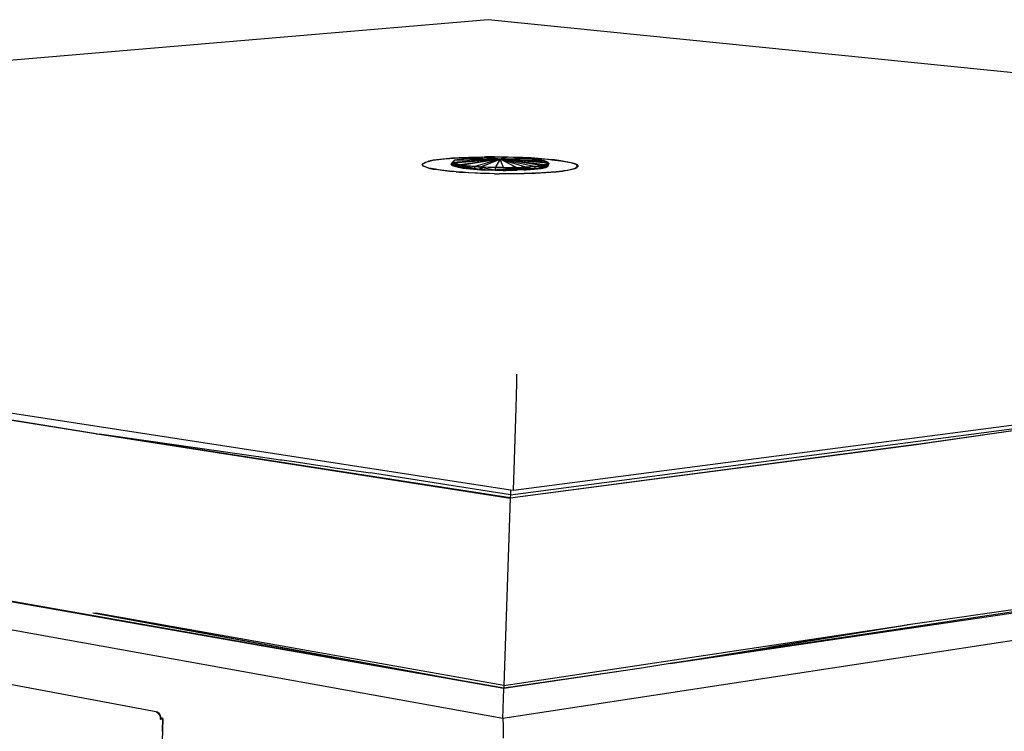
# Model space of a CAD drawing. Extents: x -124 to 121, y -56 to 62.
# Drawn here: x 12 to 37, y 37 to 55 of the extents above; entities that cross this region are included whole.
import ezdxf

# ---------------------------------------------------------------- set-up
doc = ezdxf.new("R2010")
doc.units = 0
doc.header["$MEASUREMENT"] = 0
doc.layers.get('0').update_dxf_attribs({"linetype": 'CONTINUOUS'})

msp = doc.modelspace()

# ---------------------------------------------------------------- linework, layer by layer
for p, q in [((-15.748, 51.772), (23.821, 55.127)), ((23.821, 55.127), (64.772, 51.017)), ((22.276, 51.475), (22.123, 51.41)), ((22.123, 51.41), (22.21, 51.46)), ((22.21, 51.46), (22.276, 51.475)), ((22.276, 51.475), (22.407, 51.506)), ((22.296, 51.484), (22.276, 51.475)), ((22.407, 51.506), (22.296, 51.484)), ((22.83, 51.553), (22.407, 51.506)), ((22.407, 51.506), (22.704, 51.543)), ((22.704, 51.543), (22.83, 51.553)), ((22.83, 51.553), (23.081, 51.572)), ((22.884, 51.559), (22.83, 51.553)), ((22.874, 51.416), (22.91, 51.452)), ((22.874, 51.416), (22.909, 51.452)), ((22.874, 51.416), (22.906, 51.447)), ((23.081, 51.572), (22.884, 51.559)), ((22.903, 51.455), (22.9, 51.375)), ((22.903, 51.455), (22.955, 51.505)), ((22.903, 51.455), (22.933, 51.48)), ((22.909, 51.452), (22.903, 51.455)), ((22.903, 51.455), (22.93, 51.365)), ((22.909, 51.452), (22.903, 51.455)), ((22.91, 51.453), (22.903, 51.455)), ((24.134, 51.532), (22.909, 51.452)), ((22.909, 51.452), (22.964, 51.506)), ((22.955, 51.505), (22.909, 51.452)), ((22.909, 51.452), (22.921, 51.442)), ((22.909, 51.452), (22.909, 51.452)), ((22.909, 51.452), (22.967, 51.396)), ((22.921, 51.442), (24.134, 51.532)), ((22.921, 51.442), (22.948, 51.435)), ((22.921, 51.442), (22.967, 51.396)), ((23.062, 51.357), (22.925, 51.441)), ((22.963, 51.428), (22.948, 51.435)), ((22.948, 51.435), (22.967, 51.429)), ((22.953, 51.433), (22.955, 51.433)), ((22.955, 51.505), (24.134, 51.532)), ((22.968, 51.51), (22.955, 51.505)), ((22.957, 51.431), (22.958, 51.432)), ((22.963, 51.428), (22.961, 51.431)), ((22.967, 51.429), (22.963, 51.428)), ((22.967, 51.429), (23.027, 51.412)), ((23.256, 51.556), (22.968, 51.51)), ((24.134, 51.532), (22.968, 51.51)), ((23.081, 51.572), (23.519, 51.588)), ((23.321, 51.579), (23.081, 51.572)), ((23.092, 51.394), (24.134, 51.532)), ((24.134, 51.532), (23.166, 51.382)), ((23.32, 51.56), (23.256, 51.556)), ((24.134, 51.532), (23.256, 51.556)), ((23.717, 51.583), (23.32, 51.56)), ((23.32, 51.56), (23.321, 51.579)), ((23.677, 51.59), (23.321, 51.579)), ((24.134, 51.532), (23.483, 51.348)), ((23.519, 51.588), (23.677, 51.59)), ((23.634, 51.338), (24.134, 51.532)), ((23.677, 51.59), (23.731, 51.592)), ((23.757, 51.584), (23.717, 51.583)), ((23.717, 51.583), (24.134, 51.532)), ((23.731, 51.592), (23.731, 51.591)), ((23.731, 51.592), (23.752, 51.592)), ((23.991, 51.593), (23.752, 51.592)), ((24.134, 51.532), (23.757, 51.584)), ((23.991, 51.584), (23.757, 51.584)), ((24.258, 51.584), (23.763, 51.583)), ((23.991, 51.593), (23.991, 51.584)), ((23.991, 51.593), (24.471, 51.585)), ((24.626, 51.579), (23.991, 51.593)), ((24.258, 51.584), (23.991, 51.584)), ((24.134, 51.532), (24.004, 51.323)), ((24.258, 51.584), (24.134, 51.532)), ((24.342, 51.582), (24.134, 51.532)), ((24.134, 51.532), (24.775, 51.56)), ((24.88, 51.551), (24.134, 51.532)), ((24.218, 51.32), (24.134, 51.532)), ((24.551, 51.324), (24.134, 51.532)), ((24.134, 51.532), (25.014, 51.351)), ((25.195, 51.375), (24.134, 51.532)), ((24.134, 51.532), (24.782, 51.334)), ((24.134, 51.532), (25.301, 51.399)), ((25.363, 51.434), (24.134, 51.532)), ((25.355, 51.457), (24.134, 51.532)), ((24.134, 51.532), (25.167, 51.515)), ((24.134, 51.532), (25.249, 51.498)), ((24.342, 51.582), (24.258, 51.584)), ((24.775, 51.56), (24.342, 51.582)), ((24.471, 51.585), (24.626, 51.579)), ((24.706, 51.577), (24.626, 51.579)), ((24.932, 51.565), (24.706, 51.577)), ((24.88, 51.551), (24.775, 51.56)), ((25.167, 51.515), (24.88, 51.551)), ((24.932, 51.565), (25.348, 51.535)), ((25.464, 51.521), (24.932, 51.565)), ((25.249, 51.498), (25.167, 51.515)), ((25.271, 51.489), (25.249, 51.498)), ((25.249, 51.498), (25.305, 51.481)), ((25.271, 51.489), (25.305, 51.481)), ((25.355, 51.457), (25.271, 51.489)), ((25.304, 51.4), (25.363, 51.434)), ((25.305, 51.481), (25.355, 51.457)), ((25.348, 51.535), (25.464, 51.521)), ((25.363, 51.434), (25.355, 51.457)), ((25.355, 51.457), (25.375, 51.421)), ((25.387, 51.422), (25.355, 51.457)), ((25.363, 51.434), (25.375, 51.421)), ((25.464, 51.521), (25.694, 51.495)), ((25.531, 51.516), (25.464, 51.521)), ((25.694, 51.495), (25.531, 51.516)), ((25.694, 51.495), (25.951, 51.448)), ((26.002, 51.43), (25.694, 51.495)), ((25.951, 51.448), (26.002, 51.43)), ((26.002, 51.43), (26.103, 51.396)), ((26.04, 51.422), (26.002, 51.43)), ((22.123, 51.41), (22.123, 51.383)), ((22.143, 51.375), (22.123, 51.41)), ((22.123, 51.383), (22.143, 51.375)), ((22.153, 51.357), (22.143, 51.375)), ((22.143, 51.375), (22.298, 51.305)), ((22.298, 51.305), (22.153, 51.357)), ((22.298, 51.305), (22.411, 51.281)), ((22.465, 51.274), (22.298, 51.305)), ((22.411, 51.281), (22.465, 51.274)), ((22.55, 51.258), (22.465, 51.274)), ((22.465, 51.274), (22.896, 51.217)), ((22.896, 51.217), (22.55, 51.258)), ((22.874, 51.416), (22.913, 51.424)), ((22.9, 51.375), (22.874, 51.416)), ((23.062, 51.357), (22.874, 51.416)), ((22.941, 51.213), (22.896, 51.217)), ((22.9, 51.375), (22.915, 51.417)), ((22.9, 51.375), (22.921, 51.396)), ((22.9, 51.375), (22.967, 51.396)), ((22.922, 51.393), (22.9, 51.375)), ((22.9, 51.375), (23.086, 51.318)), ((22.93, 51.365), (22.9, 51.375)), ((22.9, 51.375), (23.062, 51.357)), ((22.963, 51.428), (22.93, 51.365)), ((22.967, 51.396), (22.93, 51.365)), ((22.93, 51.365), (23.086, 51.318)), ((22.93, 51.365), (23.172, 51.305)), ((22.941, 51.213), (22.943, 51.213)), ((23.003, 51.208), (22.943, 51.213)), ((23.062, 51.357), (22.967, 51.396)), ((22.967, 51.396), (23.092, 51.394)), ((23.003, 51.208), (23.002, 51.209)), ((23.084, 51.203), (23.003, 51.208)), ((23.003, 51.208), (23.085, 51.201)), ((23.02, 51.206), (23.024, 51.207)), ((23.02, 51.207), (23.022, 51.206)), ((23.027, 51.412), (23.029, 51.409)), ((23.027, 51.412), (23.078, 51.398)), ((23.029, 51.409), (23.076, 51.392)), ((23.057, 51.205), (23.057, 51.203)), ((23.092, 51.394), (23.062, 51.357)), ((23.172, 51.305), (23.062, 51.357)), ((23.062, 51.357), (23.465, 51.292)), ((23.259, 51.292), (23.062, 51.357)), ((23.076, 51.392), (23.078, 51.398)), ((23.076, 51.392), (23.111, 51.38)), ((23.078, 51.398), (23.092, 51.394)), ((23.084, 51.203), (23.085, 51.201)), ((23.089, 51.202), (23.084, 51.203)), ((23.085, 51.201), (23.089, 51.2)), ((23.172, 51.305), (23.086, 51.318)), ((23.259, 51.292), (23.086, 51.318)), ((23.465, 51.292), (23.086, 51.318)), ((23.089, 51.202), (23.089, 51.2)), ((23.174, 51.196), (23.089, 51.202)), ((23.089, 51.2), (23.097, 51.2)), ((23.092, 51.394), (23.166, 51.382)), ((23.254, 51.362), (23.092, 51.394)), ((23.271, 51.345), (23.092, 51.394)), ((23.097, 51.2), (23.174, 51.196)), ((23.111, 51.38), (23.247, 51.331)), ((23.166, 51.382), (23.483, 51.348)), ((23.166, 51.382), (23.254, 51.362)), ((23.247, 51.331), (23.172, 51.305)), ((23.259, 51.292), (23.172, 51.305)), ((23.172, 51.305), (23.312, 51.292)), ((23.463, 51.293), (23.172, 51.305)), ((23.174, 51.196), (23.781, 51.165)), ((23.314, 51.185), (23.174, 51.196)), ((23.271, 51.345), (23.242, 51.342)), ((23.254, 51.331), (23.243, 51.332)), ((23.247, 51.331), (23.312, 51.331)), ((23.483, 51.348), (23.254, 51.362)), ((23.259, 51.292), (23.636, 51.261)), ((23.259, 51.292), (23.312, 51.292)), ((23.287, 51.341), (23.271, 51.345)), ((23.277, 51.34), (23.287, 51.341)), ((23.313, 51.334), (23.287, 51.341)), ((23.312, 51.331), (23.313, 51.334)), ((23.312, 51.331), (23.323, 51.331)), ((23.312, 51.292), (23.463, 51.293)), ((23.323, 51.331), (23.313, 51.334)), ((23.781, 51.165), (23.314, 51.185)), ((23.463, 51.293), (23.323, 51.331)), ((23.465, 51.292), (23.463, 51.293)), ((23.483, 51.348), (23.465, 51.292)), ((23.465, 51.292), (23.486, 51.288)), ((23.465, 51.292), (23.525, 51.288)), ((23.729, 51.255), (23.465, 51.292)), ((23.483, 51.348), (23.634, 51.338)), ((24, 51.253), (23.483, 51.348)), ((23.728, 51.325), (23.483, 51.348)), ((23.486, 51.288), (23.525, 51.288)), ((23.486, 51.288), (23.636, 51.261)), ((23.525, 51.288), (23.629, 51.28)), ((23.634, 51.338), (23.606, 51.291)), ((23.61, 51.289), (23.728, 51.325)), ((23.625, 51.268), (23.615, 51.269)), ((23.625, 51.268), (23.675, 51.269)), ((23.655, 51.265), (23.625, 51.268)), ((23.629, 51.28), (24, 51.253)), ((23.675, 51.269), (23.629, 51.28)), ((23.634, 51.338), (24.004, 51.323)), ((23.634, 51.338), (23.728, 51.325)), ((23.636, 51.261), (23.729, 51.255)), ((23.636, 51.261), (23.714, 51.259)), ((23.663, 51.265), (23.655, 51.265)), ((23.714, 51.259), (23.675, 51.269)), ((23.729, 51.255), (23.714, 51.259)), ((24.004, 51.323), (23.728, 51.325)), ((24.214, 51.244), (23.729, 51.255)), ((24, 51.253), (23.729, 51.255)), ((24.004, 51.323), (24, 51.253)), ((24.047, 51.256), (24, 51.253)), ((24.214, 51.244), (24, 51.253)), ((24, 51.253), (24.567, 51.251)), ((24, 51.253), (24.28, 51.243)), ((24.004, 51.323), (24.109, 51.322)), ((24.109, 51.316), (24.004, 51.323)), ((24.109, 51.319), (24.004, 51.323)), ((24.21, 51.265), (24.047, 51.256)), ((24.214, 51.244), (24.047, 51.256)), ((24.109, 51.322), (24.109, 51.319)), ((24.109, 51.322), (24.169, 51.321)), ((24.109, 51.319), (24.109, 51.316)), ((24.169, 51.317), (24.109, 51.319)), ((24.169, 51.312), (24.109, 51.316)), ((24.169, 51.321), (24.169, 51.317)), ((24.169, 51.321), (24.218, 51.32)), ((24.169, 51.317), (24.169, 51.312)), ((24.268, 51.313), (24.169, 51.317)), ((24.268, 51.305), (24.169, 51.312)), ((24.268, 51.268), (24.21, 51.265)), ((24.21, 51.265), (24.213, 51.249)), ((24.226, 51.249), (24.213, 51.249)), ((24.213, 51.249), (24.214, 51.244)), ((24.214, 51.244), (24.498, 51.249)), ((24.226, 51.249), (24.214, 51.244)), ((24.214, 51.244), (24.28, 51.243)), ((24.218, 51.32), (24.269, 51.32)), ((24.218, 51.32), (24.283, 51.312)), ((24.268, 51.267), (24.226, 51.249)), ((24.268, 51.313), (24.268, 51.321)), ((24.268, 51.305), (24.268, 51.313)), ((24.27, 51.313), (24.268, 51.313)), ((24.271, 51.305), (24.268, 51.305)), ((24.273, 51.269), (24.268, 51.267)), ((24.273, 51.269), (24.268, 51.268)), ((24.268, 51.267), (24.268, 51.268)), ((24.269, 51.32), (24.318, 51.322)), ((24.269, 51.32), (24.27, 51.313)), ((24.27, 51.313), (24.271, 51.305)), ((24.283, 51.312), (24.27, 51.313)), ((24.531, 51.287), (24.271, 51.305)), ((24.363, 51.274), (24.273, 51.269)), ((24.28, 51.243), (24.498, 51.249)), ((24.437, 51.319), (24.283, 51.312)), ((24.318, 51.322), (24.324, 51.321)), ((24.324, 51.321), (24.363, 51.322)), ((24.363, 51.322), (24.551, 51.324)), ((24.363, 51.322), (24.437, 51.319)), ((24.404, 51.276), (24.363, 51.274)), ((24.363, 51.274), (24.446, 51.273)), ((24.529, 51.283), (24.404, 51.276)), ((24.404, 51.276), (24.473, 51.277)), ((24.551, 51.324), (24.437, 51.319)), ((24.437, 51.319), (24.522, 51.316)), ((24.473, 51.277), (24.527, 51.279)), ((24.473, 51.277), (24.578, 51.273)), ((24.498, 51.249), (24.567, 51.251)), ((24.504, 51.324), (24.511, 51.322)), ((24.527, 51.279), (24.524, 51.274)), ((24.529, 51.283), (24.527, 51.279)), ((24.527, 51.279), (24.533, 51.279)), ((24.534, 51.283), (24.529, 51.283)), ((24.541, 51.308), (24.531, 51.287)), ((24.535, 51.287), (24.531, 51.287)), ((24.533, 51.279), (24.531, 51.273)), ((24.533, 51.279), (24.719, 51.286)), ((24.534, 51.283), (24.533, 51.279)), ((24.561, 51.285), (24.534, 51.283)), ((24.542, 51.308), (24.535, 51.287)), ((24.561, 51.285), (24.535, 51.287)), ((24.543, 51.273), (24.578, 51.273)), ((24.551, 51.324), (24.782, 51.334)), ((24.815, 51.309), (24.551, 51.324)), ((24.551, 51.324), (24.561, 51.285)), ((25.035, 51.296), (24.561, 51.285)), ((24.561, 51.285), (24.567, 51.251)), ((24.561, 51.285), (25.014, 51.274)), ((25.035, 51.296), (24.567, 51.251)), ((24.743, 51.26), (24.567, 51.251)), ((24.8, 51.258), (24.567, 51.251)), ((24.578, 51.273), (24.719, 51.286)), ((24.578, 51.273), (24.746, 51.261)), ((24.719, 51.286), (24.814, 51.294)), ((24.719, 51.286), (24.821, 51.293)), ((24.748, 51.262), (24.746, 51.261)), ((24.781, 51.265), (24.748, 51.262)), ((24.748, 51.262), (24.8, 51.258)), ((24.788, 51.262), (24.758, 51.261)), ((24.782, 51.334), (25.014, 51.351)), ((24.8, 51.258), (25.035, 51.296)), ((24.821, 51.293), (24.8, 51.258)), ((24.8, 51.258), (25.014, 51.274)), ((24.814, 51.294), (24.815, 51.296)), ((24.814, 51.294), (24.821, 51.293)), ((24.815, 51.309), (24.837, 51.302)), ((24.926, 51.302), (24.815, 51.309)), ((24.816, 51.309), (24.815, 51.296)), ((24.892, 51.304), (24.815, 51.296)), ((24.815, 51.296), (24.825, 51.294)), ((24.821, 51.293), (24.927, 51.302)), ((24.821, 51.293), (24.825, 51.294)), ((24.825, 51.294), (24.864, 51.296)), ((24.86, 51.293), (24.825, 51.294)), ((24.864, 51.296), (24.926, 51.302)), ((25.035, 51.296), (24.926, 51.302)), ((25.014, 51.351), (25.185, 51.374)), ((25.331, 51.362), (25.014, 51.274)), ((25.014, 51.351), (25.186, 51.357)), ((25.014, 51.351), (25.035, 51.296)), ((25.014, 51.274), (25.187, 51.296)), ((25.035, 51.296), (25.014, 51.274)), ((25.035, 51.296), (25.19, 51.33)), ((25.308, 51.324), (25.035, 51.296)), ((25.035, 51.296), (25.187, 51.296)), ((25.044, 51.173), (25.573, 51.208)), ((25.193, 51.179), (25.044, 51.173)), ((25.187, 51.296), (25.076, 51.305)), ((25.185, 51.374), (25.195, 51.375)), ((25.186, 51.357), (25.185, 51.374)), ((25.186, 51.357), (25.215, 51.358)), ((25.187, 51.296), (25.349, 51.357)), ((25.362, 51.351), (25.187, 51.296)), ((25.187, 51.296), (25.19, 51.33)), ((25.187, 51.296), (25.308, 51.324)), ((25.19, 51.33), (25.235, 51.34)), ((25.308, 51.324), (25.193, 51.305)), ((25.573, 51.208), (25.193, 51.179)), ((25.244, 51.386), (25.195, 51.375)), ((25.215, 51.358), (25.246, 51.377)), ((25.215, 51.358), (25.242, 51.359)), ((25.235, 51.34), (25.327, 51.362)), ((25.349, 51.357), (25.235, 51.34)), ((25.242, 51.359), (25.264, 51.364)), ((25.242, 51.359), (25.252, 51.359)), ((25.25, 51.387), (25.244, 51.386)), ((25.246, 51.377), (25.244, 51.386)), ((25.246, 51.377), (25.252, 51.386)), ((25.263, 51.374), (25.246, 51.377)), ((25.264, 51.364), (25.246, 51.377)), ((25.25, 51.387), (25.254, 51.388)), ((25.25, 51.387), (25.252, 51.386)), ((25.252, 51.386), (25.254, 51.388)), ((25.252, 51.386), (25.262, 51.38)), ((25.252, 51.359), (25.264, 51.364)), ((25.252, 51.359), (25.327, 51.362)), ((25.254, 51.388), (25.261, 51.39)), ((25.261, 51.39), (25.282, 51.395)), ((25.262, 51.382), (25.261, 51.39)), ((25.263, 51.374), (25.262, 51.38)), ((25.262, 51.38), (25.278, 51.371)), ((25.278, 51.371), (25.263, 51.374)), ((25.264, 51.363), (25.264, 51.364)), ((25.305, 51.361), (25.264, 51.364)), ((25.327, 51.362), (25.278, 51.371)), ((25.282, 51.395), (25.287, 51.396)), ((25.349, 51.357), (25.282, 51.395)), ((25.287, 51.396), (25.301, 51.399)), ((25.287, 51.396), (25.349, 51.357)), ((25.387, 51.422), (25.301, 51.399)), ((25.301, 51.399), (25.304, 51.4)), ((25.301, 51.399), (25.331, 51.362)), ((25.375, 51.421), (25.304, 51.4)), ((25.304, 51.4), (25.349, 51.357)), ((25.369, 51.383), (25.308, 51.324)), ((25.331, 51.362), (25.308, 51.324)), ((25.308, 51.324), (25.362, 51.351)), ((25.31, 51.404), (25.369, 51.383)), ((25.311, 51.404), (25.369, 51.383)), ((25.349, 51.357), (25.321, 51.359)), ((25.327, 51.362), (25.329, 51.361)), ((25.331, 51.362), (25.329, 51.361)), ((25.387, 51.422), (25.331, 51.362)), ((25.331, 51.362), (25.369, 51.383)), ((25.349, 51.357), (25.331, 51.362)), ((25.362, 51.351), (25.331, 51.362)), ((25.349, 51.357), (25.369, 51.383)), ((25.349, 51.357), (25.362, 51.351)), ((25.35, 51.426), (25.387, 51.422)), ((25.369, 51.383), (25.362, 51.351)), ((25.387, 51.422), (25.369, 51.383)), ((25.737, 51.229), (25.573, 51.208)), ((25.573, 51.208), (25.732, 51.226)), ((25.732, 51.226), (25.74, 51.228)), ((25.769, 51.234), (25.737, 51.229)), ((25.737, 51.229), (25.74, 51.228)), ((25.74, 51.228), (25.769, 51.234)), ((25.769, 51.234), (26.061, 51.293)), ((25.868, 51.247), (25.769, 51.234)), ((26.061, 51.293), (25.868, 51.247)), ((26.103, 51.396), (26.04, 51.422)), ((26.1, 51.318), (26.061, 51.293)), ((26.061, 51.293), (26.099, 51.311)), ((26.1, 51.318), (26.099, 51.311)), ((26.099, 51.311), (26.115, 51.318)), ((26.114, 51.327), (26.1, 51.318)), ((26.103, 51.396), (26.14, 51.344)), ((26.114, 51.327), (26.103, 51.396)), ((26.14, 51.344), (26.114, 51.327)), ((26.115, 51.318), (26.114, 51.327)), ((23.797, 51.165), (23.781, 51.165)), ((23.797, 51.165), (23.798, 51.164)), ((23.859, 51.163), (23.798, 51.164)), ((23.862, 51.163), (23.859, 51.163)), ((23.985, 51.16), (23.862, 51.163)), ((23.932, 51.161), (23.933, 51.162)), ((23.985, 51.16), (23.985, 51.161)), ((23.985, 51.16), (24.025, 51.159)), ((24.025, 51.159), (24.064, 51.16)), ((24.064, 51.16), (24.068, 51.159)), ((24.068, 51.159), (24.106, 51.159)), ((24.106, 51.159), (24.75, 51.162)), ((24.27, 51.157), (24.106, 51.159)), ((24.75, 51.162), (24.27, 51.157)), ((24.95, 51.168), (24.75, 51.162)), ((24.951, 51.169), (24.95, 51.168)), ((24.964, 51.168), (24.951, 51.169)), ((24.965, 51.17), (24.964, 51.168)), ((25.006, 51.172), (24.965, 51.17)), ((24.965, 51.17), (24.978, 51.169)), ((24.978, 51.169), (25.006, 51.172)), ((25.006, 51.172), (25.044, 51.173)), ((25.006, 51.172), (25.007, 51.171)), ((-12.817, 48.757), (24.401, 43.021)), ((24.472, 43.01), (61.926, 47.914)), ((13.742, 44.46), (1.128, 46.497)), ((1.128, 46.497), (13.824, 44.455)), ((24.563, 45.833), (24.564, 46.002)), ((24.555, 45.451), (24.562, 45.769)), ((24.562, 45.769), (24.563, 45.833)), ((24.545, 45.119), (24.555, 45.451)), ((24.396, 42.891), (41.239, 45.108)), ((24.472, 43.01), (24.545, 45.119)), ((34.837, 44.191), (40.961, 45.068)), ((38.019, 44.642), (34.919, 44.194)), ((13.728, 44.462), (13.73, 44.461)), ((13.742, 44.46), (13.824, 44.455)), ((24.394, 42.816), (13.824, 44.455)), ((13.824, 44.455), (24.394, 42.808)), ((17.905, 43.87), (13.824, 44.455)), ((24.394, 42.816), (34.837, 44.191)), ((34.837, 44.191), (24.394, 42.808)), ((34.919, 44.194), (34.837, 44.191)), ((17.907, 43.87), (17.905, 43.87)), ((17.923, 43.867), (17.907, 43.87)), ((17.923, 43.867), (17.925, 43.868)), ((17.957, 43.863), (17.925, 43.868)), ((17.957, 43.863), (17.958, 43.863)), ((17.964, 43.862), (17.958, 43.863)), ((17.964, 43.862), (17.966, 43.862)), ((18.483, 43.787), (17.966, 43.862)), ((18.485, 43.787), (18.483, 43.787)), ((18.517, 43.782), (18.485, 43.787)), ((18.519, 43.782), (18.517, 43.782)), ((18.833, 43.737), (18.519, 43.782)), ((18.833, 43.737), (18.835, 43.737)), ((19.382, 43.658), (18.835, 43.737)), ((19.384, 43.659), (19.382, 43.658)), ((19.747, 43.606), (19.384, 43.659)), ((19.747, 43.606), (19.748, 43.606)), ((19.758, 43.604), (19.748, 43.606)), ((19.758, 43.604), (19.76, 43.605)), ((19.76, 43.605), (20.739, 43.464)), ((20.739, 43.464), (20.796, 43.456)), ((24.396, 42.891), (20.796, 43.456)), ((24.198, 37.129), (-8.581, 43.048)), ((24.396, 42.891), (24.394, 42.816)), ((24.401, 43.021), (24.396, 42.891)), ((24.401, 43.021), (24.472, 43.01)), ((24.394, 42.808), (24.227, 37.981)), ((15.324, 37.296), (-8.042, 41.674)), ((24.224, 37.909), (9.386, 40.536)), ((24.225, 37.9), (9.386, 40.511)), ((44.764, 40.276), (24.198, 37.129)), ((38.975, 40.123), (28.508, 38.552)), ((28.508, 38.552), (38.974, 40.098)), ((38.977, 40.175), (34.691, 39.549)), ((13.653, 39.85), (13.734, 39.844)), ((13.653, 39.85), (24.224, 37.909)), ((24.227, 37.981), (13.734, 39.844)), ((13.734, 39.844), (24.224, 37.909)), ((24.227, 37.981), (34.609, 39.546)), ((34.691, 39.549), (31.04, 38.964)), ((31.04, 38.964), (34.609, 39.546)), ((34.691, 39.549), (34.609, 39.546)), ((28.508, 38.552), (31.04, 38.964)), ((28.508, 38.552), (27.77, 38.432)), ((27.77, 38.432), (24.224, 37.909)), ((27.77, 38.432), (24.225, 37.9)), ((24.198, 37.129), (24.225, 37.9)), ((24.227, 37.981), (24.224, 37.909)), ((15.278, 37.302), (15.321, 37.281)), ((15.278, 37.302), (15.324, 37.296)), ((15.321, 37.281), (15.357, 37.238)), ((15.324, 37.296), (15.362, 37.266)), ((15.362, 37.266), (15.387, 37.216)), ((15.357, 37.238), (15.381, 37.18)), ((15.381, 37.18), (15.386, 37.133)), ((15.394, 37.134), (15.386, 37.133)), ((15.386, 37.133), (15.388, 37.115)), ((15.387, 37.216), (15.395, 37.154)), ((15.394, 37.134), (15.388, 37.115)), ((15.388, 37.115), (15.394, 37.116)), ((15.453, 37.143), (15.394, 37.134)), ((15.45, 37.124), (15.394, 37.134)), ((15.394, 37.134), (15.394, 37.116)), ((15.394, 37.116), (15.45, 37.124)), ((15.395, 37.154), (15.453, 37.143)), ((15.45, 37.124), (15.437, 36.548)), ((15.445, 36.799), (15.453, 37.143)), ((24.198, 37.129), (24.209, 36.935)), ((24.209, 36.935), (24.211, 36.804)), ((24.211, 36.804), (24.209, 36.628))]:
    msp.add_line(p, q)

doc.saveas('drawing.dxf')
